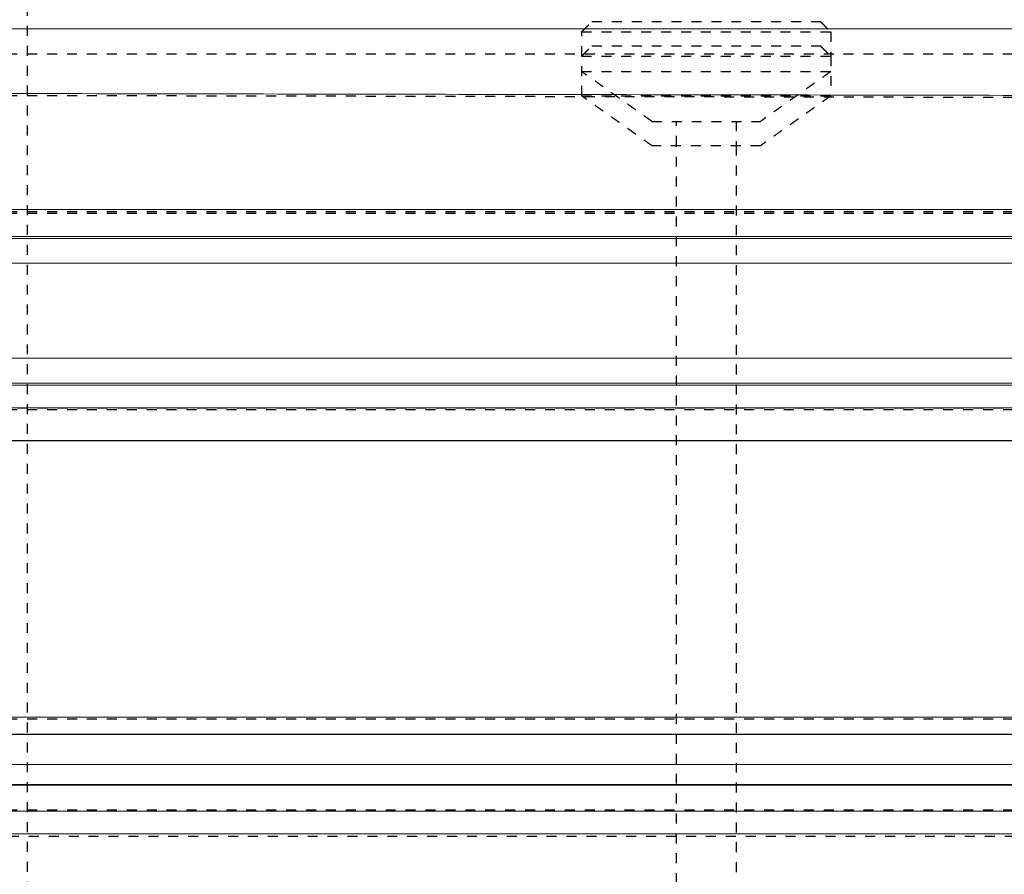
# Model space of a CAD drawing. Units: millimetres. Extents: x 3977 to 12511, y -14486 to -1615.
# Drawn here: x 5626 to 5824, y -11608 to -11436 of the extents above; entities that cross this region are included whole.
import ezdxf

# ---------------------------------------------------------------- set-up
doc = ezdxf.new("R2010")
doc.units = ezdxf.units.MM
doc.linetypes.add('Hidden', pattern=[4, 2, -2])
for name, color, linetype, true_color in [('Dimensions - mm', 5, 'Continuous', 0x0000ff), ('Make2D$Hidden$Curves', 7, 'Hidden', 0xd7d7d7), ('Sezioni', 7, 'Continuous', 0x000000)]:
    doc.layers.add(name, color=color, linetype=linetype, true_color=true_color)
doc.layers.add('Make2D$Hidden$Layer 01', color=7, linetype='Continuous', lineweight=0, true_color=0xe6e6e6)
doc.styles.add('Arial Normale', font='arial.ttf')
doc.dimstyles.new('Default mm Orig', dxfattribs={"dimscale": 40, "dimtxt": 1, "dimasz": 1, "dimexe": 0.5, "dimexo": 0.5, "dimgap": 0.4, "dimtad": 1, "dimtoh": 1, "dimdec": 0, "dimzin": 1, "dimdsep": 46, "dimtxsty": 'Arial Normale', "dimcen": 0.5, "dimadec": 0, "dimazin": 1, "dimtfac": 1, "dimtdec": 4, "dimtix": 1, "dimtofl": 0, "dimtmove": 1, "dimatfit": 3, "dimfxl": 1, "dimtolj": 1, "dimtzin": 1, "dimarcsym": 0})

# ---------------------------------------------------------------- blocks, each defined once
blk = doc.blocks.new('*D20')
at = {"layer": 'Defpoints', "color": 0}
for p in [(6842.17, -11520.86), (5153.25, -11589.96), (6842.17, -11589.96)]:
    blk.add_point(p, dxfattribs=at)
at = {"layer": 'Dimensions - mm', "color": 0, "lineweight": -2}
for p, q in [((5153.25, -11569.96), (5153.25, -11500.86)), ((6842.17, -11569.96), (6842.17, -11500.86)), ((5193.25, -11520.86), (6802.17, -11520.86))]:
    blk.add_line(p, q, dxfattribs=at)
at = {"layer": 'Dimensions - mm', "color": 0}
for points in [[(5193.25, -11514.19), (5193.25, -11527.52), (5153.25, -11520.86)], [(6802.17, -11527.52), (6802.17, -11514.19), (6842.17, -11520.86)]]:
    blk.add_solid(points, dxfattribs=at)
at = {"layer": 'Dimensions - mm', "color": 0, "insert": (5997.71, -11484.44), "char_height": 40, "attachment_point": 5, "style": 'Arial Normale'}
blk.add_mtext('\\A1;1689', dxfattribs=at)
blk = doc.blocks.new('*D21')
at = {"layer": 'Defpoints', "color": 0}
for p in [(7036.47, -11430.59), (4958.95, -11586.06), (7036.47, -11586.06)]:
    blk.add_point(p, dxfattribs=at)
at = {"layer": 'Dimensions - mm', "color": 0, "lineweight": -2}
for p, q in [((4958.95, -11566.06), (4958.95, -11410.59)), ((7036.47, -11566.06), (7036.47, -11410.59)), ((4998.95, -11430.59), (6996.47, -11430.59))]:
    blk.add_line(p, q, dxfattribs=at)
at = {"layer": 'Dimensions - mm', "color": 0}
for points in [[(4998.95, -11423.92), (4998.95, -11437.26), (4958.95, -11430.59)], [(6996.47, -11437.26), (6996.47, -11423.92), (7036.47, -11430.59)]]:
    blk.add_solid(points, dxfattribs=at)
at = {"layer": 'Dimensions - mm', "color": 0, "insert": (5997.71, -11394.17), "char_height": 40, "attachment_point": 5, "style": 'Arial Normale'}
blk.add_mtext('\\A1;2078', dxfattribs=at)

msp = doc.modelspace()

# ---------------------------------------------------------------- linework, layer by layer
at = {"layer": 'Make2D$Hidden$Curves'}
for points in [[(5627.707, -11389.527), (5627.707, -11532.153), (5627.707, -11674.778)], [(5739.088, -11438.71), (5740.088, -11437.71), (5741.088, -11436.71)], [(5787.088, -11436.71), (5788.088, -11437.71), (5789.088, -11438.71)], [(5739.088, -11443.597), (5739.088, -11441.154), (5739.088, -11438.71)], [(5789.088, -11438.71), (5789.088, -11441.154), (5789.088, -11443.597)], [(5279.693, -11443.13), (5638.7, -11443.119), (5997.707, -11443.107)], [(5739.088, -11443.597), (5740.088, -11442.597), (5741.088, -11441.597)], [(5787.088, -11441.597), (5788.088, -11442.597), (5789.088, -11443.597)], [(5739.088, -11451.597), (5739.088, -11447.597), (5739.088, -11443.597)], [(5789.088, -11443.597), (5789.088, -11447.597), (5789.088, -11451.597)], [(5753.189, -11456.71), (5746.138, -11451.71), (5739.088, -11446.71)], [(5789.088, -11446.71), (5782.038, -11451.71), (5774.988, -11456.71)], [(5997.707, -11452.234), (5638.7, -11451.575), (5279.693, -11450.915)], [(5753.189, -11461.597), (5746.138, -11456.597), (5739.088, -11451.597)], [(5789.088, -11451.597), (5782.038, -11456.597), (5774.988, -11461.597)], [(5758.088, -11461.597), (5758.088, -11459.154), (5758.088, -11456.71)], [(5770.088, -11456.71), (5770.088, -11459.154), (5770.088, -11461.597)], [(5758.088, -11621.806), (5758.088, -11541.702), (5758.088, -11461.597)], [(5770.088, -11461.597), (5770.088, -11541.702), (5770.088, -11621.806)], [(5997.707, -11474.873), (5492.898, -11474.873), (4988.089, -11474.873)], [(5997.707, -11475.217), (5481.766, -11475.217), (4965.826, -11475.217)], [(4965.826, -11514.294), (5481.766, -11514.294), (5997.707, -11514.294)], [(5997.707, -11514.699), (5495.951, -11514.699), (4994.194, -11514.699)], [(5997.707, -11576.877), (5500.617, -11576.877), (5003.526, -11576.877)], [(5997.707, -11595.127), (5500.617, -11595.127), (5003.526, -11595.127)], [(5188.039, -11600.349), (5592.873, -11600.349), (5997.707, -11600.349)]]:
    msp.add_open_spline(points, degree=2, dxfattribs=at)
for points, knots in [([(5787.088, -11436.71), (5787.088, -11436.71), (5764.088, -11436.71), (5741.088, -11436.71), (5741.088, -11436.71)], [0, 0, 0, 45.9999906, 45.9999906, 91.9999812, 91.9999812, 91.9999812]), ([(5739.088, -11438.71), (5739.088, -11438.71), (5764.088, -11438.71), (5789.088, -11438.71), (5789.088, -11438.71)], [99.9999796, 99.9999796, 99.9999796, 149.9999694, 149.9999694, 199.9999592, 199.9999592, 199.9999592]), ([(5787.088, -11441.597), (5787.088, -11441.597), (5764.088, -11441.597), (5741.088, -11441.597), (5741.088, -11441.597)], [0, 0, 0, 45.9999906, 45.9999906, 91.9999812, 91.9999812, 91.9999812]), ([(5739.088, -11443.597), (5739.088, -11443.597), (5764.088, -11443.597), (5789.088, -11443.597), (5789.088, -11443.597)], [99.9999796, 99.9999796, 99.9999796, 149.9999694, 149.9999694, 199.9999592, 199.9999592, 199.9999592]), ([(5739.088, -11446.71), (5739.088, -11446.71), (5764.088, -11446.71), (5789.088, -11446.71), (5789.088, -11446.71)], [99.9999796, 99.9999796, 99.9999796, 149.9999694, 149.9999694, 199.9999592, 199.9999592, 199.9999592]), ([(5739.088, -11451.597), (5739.088, -11451.597), (5764.088, -11451.597), (5789.088, -11451.597), (5789.088, -11451.597)], [99.9999796, 99.9999796, 99.9999796, 149.9999694, 149.9999694, 199.9999592, 199.9999592, 199.9999592]), ([(5753.189, -11456.71), (5753.189, -11456.71), (5764.088, -11456.71), (5774.988, -11456.71), (5774.988, -11456.71)], [43.598759, 43.598759, 43.598759, 65.3981386, 65.3981386, 87.1975181, 87.1975181, 87.1975181]), ([(5774.988, -11461.597), (5774.988, -11461.597), (5764.088, -11461.597), (5753.189, -11461.597), (5753.189, -11461.597)], [0, 0, 0, 21.7993795, 21.7993795, 43.598759, 43.598759, 43.598759])]:
    msp.add_rational_spline(points, [1, 0.707106781187, 1, 0.707106781187, 1], degree=2, knots=knots, dxfattribs=at)
at = {"layer": 'Make2D$Hidden$Layer 01'}
for points in [[(5279.693, -11438.131, -1806.283), (5453.7, -11438.125, -1806.283), (5627.707, -11438.12, -1806.283)], [(5997.707, -11438.108, -1806.283), (5812.707, -11438.114, -1806.283), (5627.707, -11438.12, -1806.283)], [(5279.693, -11450.479, -1806.283), (5638.7, -11451.139, -1806.283), (5997.707, -11451.798, -1806.283)], [(4988.089, -11474.437, -1806.283), (5492.898, -11474.437, -1806.283), (5997.707, -11474.437, -1806.283)], [(4988.089, -11479.872, -1806.283), (5492.898, -11479.872, -1806.283), (5997.707, -11479.872, -1806.283)], [(5358.088, -11480.216, -1806.283), (5677.898, -11480.216, -1806.283), (5997.707, -11480.216, -1806.283)], [(5997.707, -11485.215, -1806.283), (5481.766, -11485.215, -1806.283), (4965.826, -11485.215, -1806.283)], [(5997.707, -11504.295, -1806.283), (5481.766, -11504.295, -1806.283), (4965.826, -11504.295, -1806.283)], [(5997.707, -11509.7, -1806.283), (5495.951, -11509.7, -1806.283), (4994.194, -11509.7, -1806.283)], [(5597.708, -11509.295, -1806.283), (5677.898, -11509.295, -1806.283), (5758.088, -11509.295, -1806.283)], [(5997.707, -11509.295, -1806.283), (5877.898, -11509.295, -1806.283), (5758.088, -11509.295, -1806.283)], [(4994.194, -11514.263, -1806.283), (5495.951, -11514.263, -1806.283), (5997.707, -11514.263, -1806.283)], [(5627.707, -11576.441, -1806.283), (5612.707, -11576.441, -1806.283), (5597.708, -11576.441, -1806.283)], [(5627.707, -11576.441, -1806.283), (5812.707, -11576.441, -1806.283), (5997.707, -11576.441, -1806.283)], [(6836.168, -11579.958, -1806.283), (5997.707, -11579.958, -1806.283), (5159.246, -11579.958, -1806.283)], [(5163.246, -11585.958, -1806.283), (5997.707, -11585.958, -1806.283), (6832.168, -11585.958, -1806.283)], [(5153.246, -11589.958, -1806.283), (5997.707, -11589.958, -1806.283), (6842.168, -11589.958, -1806.283)], [(5624.665, -11590.129, -1806.283), (5802.657, -11590.129, -1806.283), (5980.65, -11590.129, -1806.283)], [(5624.512, -11595.351, -1806.283), (5802.657, -11595.351, -1806.283), (5980.802, -11595.351, -1806.283)], [(5627.707, -11599.913, -1806.283), (5626.044, -11599.913, -1806.283), (5624.38, -11599.913, -1806.283)], [(5627.707, -11599.913, -1806.283), (5692.898, -11599.913, -1806.283), (5758.088, -11599.913, -1806.283)], [(5980.935, -11599.913, -1806.283), (5869.512, -11599.913, -1806.283), (5758.088, -11599.913, -1806.283)]]:
    msp.add_open_spline(points, degree=2, dxfattribs=at)
at = {"layer": 'Sezioni'}
for points in [[(6836.168, -11579.958), (5159.246, -11579.958)], [(5153.246, -11585.958), (5153.246, -11589.958), (6842.168, -11589.958), (6842.168, -11585.958)]]:
    msp.add_lwpolyline(points, dxfattribs=at)

# ---------------------------------------------------------------- dimensions: what is measured, and where the dimension line sits
at = {"layer": 'Dimensions - mm'}
for base, p1, p2, picture, middle in [((7036.466, -11430.589), (4958.948, -11586.059), (7036.466, -11586.059), '*D21', (5997.707, -11394.169)), ((6842.168, -11520.855), (5153.246, -11589.958), (6842.168, -11589.958), '*D20', (5997.707, -11484.435))]:
    dim = msp.add_linear_dim(base=base, p1=p1, p2=p2, dimstyle='Default mm Orig', override={"dimscale": 40, "dimtxt": 1, "dimasz": 1, "dimexe": 0.5, "dimexo": 0.5, "dimgap": 0.4, "dimtad": 1, "dimtih": 0, "dimdec": 0, "dimzin": 1, "dimtxsty": 'Arial Normale', "dimsah": 0, "dimcen": 0.5, "dimazin": 1, "dimtix": 0, "dimtmove": 0, "dimtzin": 1}, dxfattribs=at)
    dim.commit()
    dim.dimension.update_dxf_attribs({"geometry": picture, "text_midpoint": middle})

doc.saveas('drawing.dxf')
